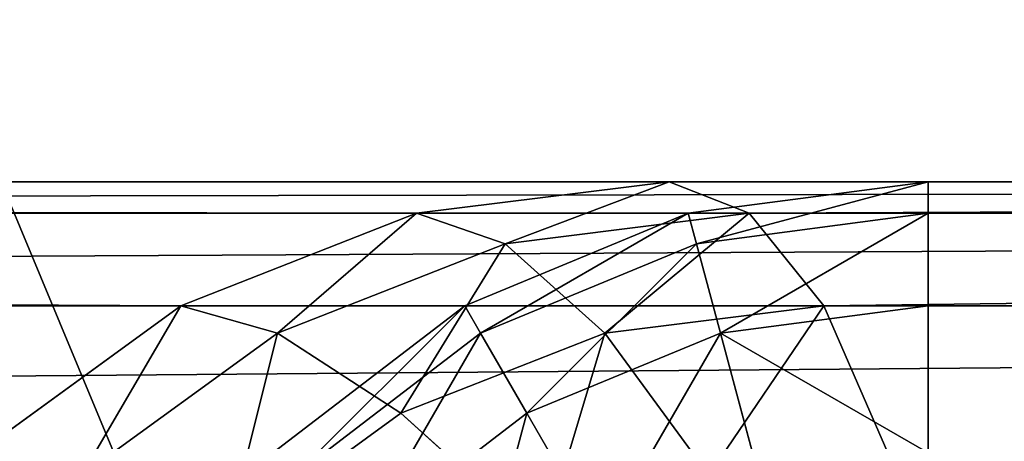
# Model space of a CAD drawing. Extents: x -8566 to -1066, y -5682 to 9159.
# Drawn here: x -3635 to -3630, y 2206 to 2209 of the extents above; entities that cross this region are included whole.
import ezdxf

# ---------------------------------------------------------------- set-up
doc = ezdxf.new("R2010")
doc.units = 0
doc.header["$LTSCALE"] = 25.4
doc.layers.get('0').update_dxf_attribs({"color": 13, "linetype": 'CONTINUOUS'})

# ---------------------------------------------------------------- blocks, each defined once
blk = doc.blocks.new('GROUP_48')
at = {"color": 0}
for p, q in [((1361.3301, 645.6981, 765), (1361.3301, 549.0314, 475)), ((1361.3301, 645.6981, 765), (1361.3301, 549.0314, 475)), ((1361.8296, 644.427, 765), (1361.8296, 547.7603, 475)), ((1361.8296, 644.427, 765), (1361.8296, 547.7603, 475)), ((1362, 546.3962, 475), (1362, 643.0629, 765)), ((1362, 546.3962, 475), (1362, 643.0629, 765)), ((1362, 506.9371, 475), (1362, 603.6038, 765)), ((1362, 506.9371, 475), (1362, 603.6038, 765)), ((1361.8296, 602.2397, 765), (1361.8296, 505.573, 475)), ((1361.8296, 602.2397, 765), (1361.8296, 505.573, 475)), ((1361.3301, 600.9686, 765), (1361.3301, 504.3019, 475)), ((1361.3301, 600.9686, 765), (1361.3301, 504.3019, 475)), ((1361.3301, 549.0314, 475), (1360.5355, 550.123, 475)), ((1361.3301, 549.0314, 475), (1360.5355, 550.123, 475)), ((1361.1826, 548.5103, 473.7059), (1360.4151, 549.5646, 473.7059)), ((1361.1826, 548.5103, 473.7059), (1360.4151, 549.5646, 473.7059)), ((1361.3301, 549.0314, 475), (1361.1826, 548.5103, 473.7059)), ((1361.3301, 549.0314, 475), (1361.1826, 548.5103, 473.7059)), ((1361.8296, 547.7603, 475), (1361.3301, 549.0314, 475)), ((1361.8296, 547.7603, 475), (1361.3301, 549.0314, 475)), ((1360.75, 547.845, 472.5), (1360.0619, 548.7904, 472.5)), ((1360.75, 547.845, 472.5), (1360.0619, 548.7904, 472.5)), ((1361.1826, 548.5103, 473.7059), (1360.75, 547.845, 472.5)), ((1361.1826, 548.5103, 473.7059), (1360.75, 547.845, 472.5)), ((1361.6651, 547.2825, 473.7059), (1361.1826, 548.5103, 473.7059)), ((1361.6651, 547.2825, 473.7059), (1361.1826, 548.5103, 473.7059)), ((1360.75, 547.845, 472.5), (1360.0619, 547.0811, 471.4645)), ((1360.75, 547.845, 472.5), (1360.0619, 547.0811, 471.4645)), ((1361.1826, 546.7442, 472.5), (1360.75, 547.845, 472.5)), ((1361.1826, 546.7442, 472.5), (1360.75, 547.845, 472.5)), ((1361.8296, 547.7603, 475), (1361.6651, 547.2825, 473.7059)), ((1361.8296, 547.7603, 475), (1361.6651, 547.2825, 473.7059)), ((1362, 546.3962, 475), (1361.8296, 547.7603, 475)), ((1362, 546.3962, 475), (1361.8296, 547.7603, 475)), ((1361.6651, 547.2825, 473.7059), (1361.1826, 546.7442, 472.5)), ((1361.6651, 547.2825, 473.7059), (1361.1826, 546.7442, 472.5)), ((1361.8296, 545.9648, 473.7059), (1361.6651, 547.2825, 473.7059)), ((1361.8296, 545.9648, 473.7059), (1361.6651, 547.2825, 473.7059)), ((1361.1826, 546.7442, 472.5), (1360.4151, 546.1823, 471.4645)), ((1361.1826, 546.7442, 472.5), (1360.4151, 546.1823, 471.4645)), ((1361.3301, 545.5629, 472.5), (1361.1826, 546.7442, 472.5)), ((1361.3301, 545.5629, 472.5), (1361.1826, 546.7442, 472.5)), ((1361.8296, 545.9648, 473.7059), (1362, 546.3962, 475)), ((1361.8296, 545.9648, 473.7059), (1362, 546.3962, 475)), ((1362, 546.3962, 475), (1362, 506.9371, 475)), ((1362, 546.3962, 475), (1362, 506.9371, 475)), ((1361.3301, 545.5629, 472.5), (1361.8296, 545.9648, 473.7059)), ((1361.3301, 545.5629, 472.5), (1361.8296, 545.9648, 473.7059)), ((1361.8296, 545.9648, 473.7059), (1361.8296, 506.5058, 473.7059)), ((1361.8296, 545.9648, 473.7059), (1361.8296, 506.5058, 473.7059)), ((1360.5355, 545.2177, 471.4645), (1361.3301, 545.5629, 472.5)), ((1360.5355, 545.2177, 471.4645), (1361.3301, 545.5629, 472.5)), ((1361.3301, 545.5629, 472.5), (1361.3301, 506.1038, 472.5)), ((1361.3301, 545.5629, 472.5), (1361.3301, 506.1038, 472.5))]:
    blk.add_line(p, q, dxfattribs=at)
mesh = blk.add_polyface(dxfattribs=at)
corners = [(1360.5355, 550.123, 475), (1361.3301, 645.6981, 765), (1361.3301, 549.0314, 475), (1360.5355, 646.7897, 765)]
mesh.append_faces([[corners[k] for k in face] for face in [(0, 1, 2), (1, 0, 3)]], dxfattribs={"vtx0": -1, "color": 0})
mesh = blk.add_polyface(dxfattribs=at)
corners = [(1361.3301, 549.0314, 475), (1361.8296, 644.427, 765), (1361.8296, 547.7603, 475), (1361.3301, 645.6981, 765)]
mesh.append_faces([[corners[k] for k in face] for face in [(0, 1, 2), (1, 0, 3)]], dxfattribs={"vtx0": -1, "color": 0})
mesh = blk.add_polyface(dxfattribs=at)
corners = [(1361.8296, 547.7603, 475), (1362, 643.0629, 765), (1362, 546.3962, 475), (1361.8296, 644.427, 765)]
mesh.append_faces([[corners[k] for k in face] for face in [(0, 1, 2), (1, 0, 3)]], dxfattribs={"vtx0": -1, "color": 0})
mesh = blk.add_polyface(dxfattribs=at)
corners = [(1362, 546.3962, 475), (1362, 603.6038, 765), (1362, 506.9371, 475), (1362, 643.0629, 765)]
mesh.append_faces([[corners[k] for k in face] for face in [(0, 1, 2), (1, 0, 3)]], dxfattribs={"vtx0": -1, "color": 0})
mesh = blk.add_polyface(dxfattribs=at)
corners = [(1362, 506.9371, 475), (1361.8296, 602.2397, 765), (1361.8296, 505.573, 475), (1362, 603.6038, 765)]
mesh.append_faces([[corners[k] for k in face] for face in [(0, 1, 2), (1, 0, 3)]], dxfattribs={"vtx0": -1, "color": 0})
mesh = blk.add_polyface(dxfattribs=at)
corners = [(1361.8296, 505.573, 475), (1361.3301, 600.9686, 765), (1361.3301, 504.3019, 475), (1361.8296, 602.2397, 765)]
mesh.append_faces([[corners[k] for k in face] for face in [(0, 1, 2), (1, 0, 3)]], dxfattribs={"vtx0": -1, "color": 0})
mesh = blk.add_polyface(dxfattribs=at)
corners = [(1361.3301, 504.3019, 475), (1360.5355, 599.877, 765), (1360.5355, 503.2103, 475), (1361.3301, 600.9686, 765)]
mesh.append_faces([[corners[k] for k in face] for face in [(0, 1, 2), (1, 0, 3)]], dxfattribs={"vtx0": -1, "color": 0})
mesh = blk.add_polyface(dxfattribs=at)
corners = [(1360.4151, 549.5646, 473.7059), (1361.3301, 549.0314, 475), (1361.1826, 548.5103, 473.7059), (1360.5355, 550.123, 475)]
mesh.append_faces([[corners[k] for k in face] for face in [(0, 1, 2), (1, 0, 3)]], dxfattribs={"vtx0": -1, "color": 0})
mesh = blk.add_polyface(dxfattribs=at)
corners = [(1360.0619, 548.7904, 472.5), (1361.1826, 548.5103, 473.7059), (1360.75, 547.845, 472.5), (1360.4151, 549.5646, 473.7059)]
mesh.append_faces([[corners[k] for k in face] for face in [(0, 1, 2), (1, 0, 3)]], dxfattribs={"vtx0": -1, "color": 0})
mesh = blk.add_polyface(dxfattribs=at)
corners = [(1361.1826, 548.5103, 473.7059), (1361.8296, 547.7603, 475), (1361.6651, 547.2825, 473.7059), (1361.3301, 549.0314, 475)]
mesh.append_faces([[corners[k] for k in face] for face in [(0, 1, 2), (1, 0, 3)]], dxfattribs={"vtx0": -1, "color": 0})
mesh = blk.add_polyface(dxfattribs=at)
corners = [(1360.0619, 548.7904, 472.5), (1360.0619, 547.0811, 471.4645), (1359.5, 547.8529, 471.4645), (1360.75, 547.845, 472.5)]
mesh.append_faces([[corners[k] for k in face] for face in [(0, 1, 2), (1, 0, 3)]], dxfattribs={"vtx0": -1, "color": 0})
mesh = blk.add_polyface(dxfattribs=at)
corners = [(1360.75, 547.845, 472.5), (1361.6651, 547.2825, 473.7059), (1361.1826, 546.7442, 472.5), (1361.1826, 548.5103, 473.7059)]
mesh.append_faces([[corners[k] for k in face] for face in [(0, 1, 2), (1, 0, 3)]], dxfattribs={"vtx0": -1, "color": 0})
mesh = blk.add_polyface(dxfattribs=at)
corners = [(1360.0619, 547.0811, 471.4645), (1361.1826, 546.7442, 472.5), (1360.4151, 546.1823, 471.4645), (1360.75, 547.845, 472.5)]
mesh.append_faces([[corners[k] for k in face] for face in [(0, 1, 2), (1, 0, 3)]], dxfattribs={"vtx0": -1, "color": 0})
mesh = blk.add_polyface(dxfattribs=at)
corners = [(1361.6651, 547.2825, 473.7059), (1362, 546.3962, 475), (1361.8296, 545.9648, 473.7059), (1361.8296, 547.7603, 475)]
mesh.append_faces([[corners[k] for k in face] for face in [(0, 1, 2), (1, 0, 3)]], dxfattribs={"vtx0": -1, "color": 0})
mesh = blk.add_polyface(dxfattribs=at)
corners = [(1361.1826, 546.7442, 472.5), (1361.8296, 545.9648, 473.7059), (1361.3301, 545.5629, 472.5), (1361.6651, 547.2825, 473.7059)]
mesh.append_faces([[corners[k] for k in face] for face in [(0, 1, 2), (1, 0, 3)]], dxfattribs={"vtx0": -1, "color": 0})
mesh = blk.add_polyface(dxfattribs=at)
corners = [(1360.4151, 546.1823, 471.4645), (1361.3301, 545.5629, 472.5), (1360.5355, 545.2177, 471.4645), (1361.1826, 546.7442, 472.5)]
mesh.append_faces([[corners[k] for k in face] for face in [(0, 1, 2), (1, 0, 3)]], dxfattribs={"vtx0": -1, "color": 0})
mesh = blk.add_polyface(dxfattribs=at)
corners = [(1361.8296, 545.9648, 473.7059), (1362, 506.9371, 475), (1361.8296, 506.5058, 473.7059), (1362, 546.3962, 475)]
mesh.append_faces([[corners[k] for k in face] for face in [(0, 1, 2), (1, 0, 3)]], dxfattribs={"vtx0": -1, "color": 0})
mesh = blk.add_polyface(dxfattribs=at)
corners = [(1361.3301, 545.5629, 472.5), (1361.8296, 506.5058, 473.7059), (1361.3301, 506.1038, 472.5), (1361.8296, 545.9648, 473.7059)]
mesh.append_faces([[corners[k] for k in face] for face in [(0, 1, 2), (1, 0, 3)]], dxfattribs={"vtx0": -1, "color": 0})
mesh = blk.add_polyface(dxfattribs=at)
corners = [(1360.5355, 545.2177, 471.4645), (1361.3301, 506.1038, 472.5), (1360.5355, 505.7586, 471.4645), (1361.3301, 545.5629, 472.5)]
mesh.append_faces([[corners[k] for k in face] for face in [(0, 1, 2), (1, 0, 3)]], dxfattribs={"vtx0": -1, "color": 0})
blk = doc.blocks.new('GROUP_68')
at = {"color": 0}
for p, q in [((1361.3301, 547.5, 425), (1360.5355, 548.5355, 425)), ((1361.3301, 547.5, 465), (1360.5355, 548.5355, 465)), ((1361.3301, 547.5, 465), (1360.5355, 548.5355, 465)), ((1361.3301, 547.5, 425), (1360.5355, 548.5355, 425)), ((1361.1826, 547.4148, 466.2941), (1360.4151, 548.4151, 466.2941)), ((1361.1826, 547.4148, 466.2941), (1360.4151, 548.4151, 466.2941)), ((1361.1826, 547.4148, 423.7059), (1360.4151, 548.4151, 423.7059)), ((1361.1826, 547.4148, 423.7059), (1360.4151, 548.4151, 423.7059)), ((1360.75, 547.1651, 467.5), (1360.0619, 548.0619, 467.5)), ((1360.75, 547.1651, 467.5), (1360.0619, 548.0619, 467.5)), ((1360.75, 547.1651, 422.5), (1360.0619, 548.0619, 422.5)), ((1360.75, 547.1651, 422.5), (1360.0619, 548.0619, 422.5)), ((1361.3301, 547.5, 465), (1361.1826, 547.4148, 466.2941)), ((1361.3301, 547.5, 465), (1361.1826, 547.4148, 466.2941)), ((1361.3301, 547.5, 425), (1361.1826, 547.4148, 423.7059)), ((1361.3301, 547.5, 425), (1361.1826, 547.4148, 423.7059)), ((1361.8296, 546.2941, 425), (1361.3301, 547.5, 425)), ((1361.3301, 547.5, 425), (1361.3301, 547.5, 465)), ((1361.8296, 546.2941, 465), (1361.3301, 547.5, 465)), ((1361.3301, 547.5, 425), (1361.3301, 547.5, 465)), ((1361.8296, 546.2941, 465), (1361.3301, 547.5, 465)), ((1361.8296, 546.2941, 425), (1361.3301, 547.5, 425)), ((1361.1826, 547.4148, 466.2941), (1360.75, 547.1651, 467.5)), ((1361.1826, 547.4148, 466.2941), (1360.75, 547.1651, 467.5)), ((1361.1826, 547.4148, 423.7059), (1360.75, 547.1651, 422.5)), ((1361.1826, 547.4148, 423.7059), (1360.75, 547.1651, 422.5)), ((1361.6651, 546.25, 466.2941), (1361.1826, 547.4148, 466.2941)), ((1361.6651, 546.25, 466.2941), (1361.1826, 547.4148, 466.2941)), ((1361.6651, 546.25, 423.7059), (1361.1826, 547.4148, 423.7059)), ((1361.6651, 546.25, 423.7059), (1361.1826, 547.4148, 423.7059)), ((1360.75, 547.1651, 467.5), (1360.0619, 546.7678, 468.5355)), ((1360.75, 547.1651, 467.5), (1360.0619, 546.7678, 468.5355)), ((1360.75, 547.1651, 422.5), (1360.0619, 546.7678, 421.4645)), ((1360.75, 547.1651, 422.5), (1360.0619, 546.7678, 421.4645)), ((1361.1826, 546.1207, 467.5), (1360.75, 547.1651, 467.5)), ((1361.1826, 546.1207, 467.5), (1360.75, 547.1651, 467.5)), ((1361.1826, 546.1207, 422.5), (1360.75, 547.1651, 422.5)), ((1361.1826, 546.1207, 422.5), (1360.75, 547.1651, 422.5)), ((1361.8296, 546.2941, 465), (1361.6651, 546.25, 466.2941)), ((1361.8296, 546.2941, 465), (1361.6651, 546.25, 466.2941)), ((1361.8296, 546.2941, 425), (1361.6651, 546.25, 423.7059)), ((1361.8296, 546.2941, 425), (1361.6651, 546.25, 423.7059)), ((1362, 545, 425), (1361.8296, 546.2941, 425)), ((1361.8296, 546.2941, 425), (1361.8296, 546.2941, 465)), ((1362, 545, 465), (1361.8296, 546.2941, 465)), ((1361.8296, 546.2941, 425), (1361.8296, 546.2941, 465)), ((1362, 545, 465), (1361.8296, 546.2941, 465)), ((1362, 545, 425), (1361.8296, 546.2941, 425)), ((1361.6651, 546.25, 466.2941), (1361.1826, 546.1207, 467.5)), ((1361.6651, 546.25, 466.2941), (1361.1826, 546.1207, 467.5)), ((1361.6651, 546.25, 423.7059), (1361.1826, 546.1207, 422.5)), ((1361.6651, 546.25, 423.7059), (1361.1826, 546.1207, 422.5)), ((1361.8296, 545, 466.2941), (1361.6651, 546.25, 466.2941)), ((1361.8296, 545, 466.2941), (1361.6651, 546.25, 466.2941)), ((1361.8296, 545, 423.7059), (1361.6651, 546.25, 423.7059)), ((1361.8296, 545, 423.7059), (1361.6651, 546.25, 423.7059)), ((1361.1826, 546.1207, 467.5), (1360.4151, 545.9151, 468.5355)), ((1361.1826, 546.1207, 467.5), (1360.4151, 545.9151, 468.5355)), ((1361.1826, 546.1207, 422.5), (1360.4151, 545.9151, 421.4645)), ((1361.1826, 546.1207, 422.5), (1360.4151, 545.9151, 421.4645)), ((1361.3301, 545, 467.5), (1361.1826, 546.1207, 467.5)), ((1361.3301, 545, 467.5), (1361.1826, 546.1207, 467.5)), ((1361.3301, 545, 422.5), (1361.1826, 546.1207, 422.5)), ((1361.3301, 545, 422.5), (1361.1826, 546.1207, 422.5)), ((1360.5355, 545, 468.5355), (1361.3301, 545, 467.5)), ((1360.5355, 545, 421.4645), (1361.3301, 545, 422.5)), ((1360.5355, 545, 468.5355), (1361.3301, 545, 467.5)), ((1360.5355, 545, 421.4645), (1361.3301, 545, 422.5)), ((1361.3301, 545, 467.5), (1361.3301, 5, 467.5)), ((1361.3301, 545, 467.5), (1361.3301, 5, 467.5)), ((1361.3301, 545, 467.5), (1361.8296, 545, 466.2941)), ((1361.3301, 545, 422.5), (1361.3301, 5, 422.5)), ((1361.3301, 545, 422.5), (1361.3301, 5, 422.5)), ((1361.3301, 545, 422.5), (1361.8296, 545, 423.7059)), ((1361.3301, 545, 467.5), (1361.8296, 545, 466.2941)), ((1361.3301, 545, 422.5), (1361.8296, 545, 423.7059)), ((1361.8296, 545, 466.2941), (1361.8296, 5, 466.2941)), ((1361.8296, 545, 466.2941), (1361.8296, 5, 466.2941)), ((1361.8296, 545, 466.2941), (1362, 545, 465)), ((1361.8296, 545, 423.7059), (1361.8296, 5, 423.7059)), ((1361.8296, 545, 423.7059), (1361.8296, 5, 423.7059)), ((1361.8296, 545, 423.7059), (1362, 545, 425)), ((1361.8296, 545, 466.2941), (1362, 545, 465)), ((1361.8296, 545, 423.7059), (1362, 545, 425)), ((1362, 545, 465), (1362, 5, 465)), ((1362, 545, 425), (1362, 5, 425)), ((1362, 545, 465), (1362, 545, 425)), ((1362, 545, 465), (1362, 5, 465)), ((1362, 545, 425), (1362, 5, 425)), ((1362, 545, 465), (1362, 545, 425))]:
    blk.add_line(p, q, dxfattribs=at)
blk.add_blockref('GROUP_48', (0, 0), dxfattribs=at)
mesh = blk.add_polyface(dxfattribs=at)
corners = [(1361.3301, 547.5, 465), (1360.4151, 548.4151, 466.2941), (1361.1826, 547.4148, 466.2941), (1360.5355, 548.5355, 465)]
mesh.append_faces([[corners[k] for k in face] for face in [(0, 1, 2), (1, 0, 3)]], dxfattribs={"vtx0": -1, "color": 0})
mesh = blk.add_polyface(dxfattribs=at)
corners = [(1360.4151, 548.4151, 423.7059), (1361.3301, 547.5, 425), (1361.1826, 547.4148, 423.7059), (1360.5355, 548.5355, 425)]
mesh.append_faces([[corners[k] for k in face] for face in [(0, 1, 2), (1, 0, 3)]], dxfattribs={"vtx0": -1, "color": 0})
mesh = blk.add_polyface(dxfattribs=at)
corners = [(1360.5355, 548.5355, 425), (1361.3301, 547.5, 465), (1361.3301, 547.5, 425), (1360.5355, 548.5355, 465)]
mesh.append_faces([[corners[k] for k in face] for face in [(0, 1, 2), (1, 0, 3)]], dxfattribs={"vtx0": -1, "color": 0})
mesh = blk.add_polyface(dxfattribs=at)
corners = [(1361.1826, 547.4148, 466.2941), (1360.0619, 548.0619, 467.5), (1360.75, 547.1651, 467.5), (1360.4151, 548.4151, 466.2941)]
mesh.append_faces([[corners[k] for k in face] for face in [(0, 1, 2), (1, 0, 3)]], dxfattribs={"vtx0": -1, "color": 0})
mesh = blk.add_polyface(dxfattribs=at)
corners = [(1360.0619, 548.0619, 422.5), (1361.1826, 547.4148, 423.7059), (1360.75, 547.1651, 422.5), (1360.4151, 548.4151, 423.7059)]
mesh.append_faces([[corners[k] for k in face] for face in [(0, 1, 2), (1, 0, 3)]], dxfattribs={"vtx0": -1, "color": 0})
mesh = blk.add_polyface(dxfattribs=at)
corners = [(1360.75, 547.1651, 467.5), (1359.5, 547.5, 468.5355), (1360.0619, 546.7678, 468.5355), (1360.0619, 548.0619, 467.5)]
mesh.append_faces([[corners[k] for k in face] for face in [(0, 1, 2), (1, 0, 3)]], dxfattribs={"vtx0": -1, "color": 0})
mesh = blk.add_polyface(dxfattribs=at)
corners = [(1359.5, 547.5, 421.4645), (1360.75, 547.1651, 422.5), (1360.0619, 546.7678, 421.4645), (1360.0619, 548.0619, 422.5)]
mesh.append_faces([[corners[k] for k in face] for face in [(0, 1, 2), (1, 0, 3)]], dxfattribs={"vtx0": -1, "color": 0})
mesh = blk.add_polyface(dxfattribs=at)
corners = [(1361.8296, 546.2941, 465), (1361.1826, 547.4148, 466.2941), (1361.6651, 546.25, 466.2941), (1361.3301, 547.5, 465)]
mesh.append_faces([[corners[k] for k in face] for face in [(0, 1, 2), (1, 0, 3)]], dxfattribs={"vtx0": -1, "color": 0})
mesh = blk.add_polyface(dxfattribs=at)
corners = [(1361.1826, 547.4148, 423.7059), (1361.8296, 546.2941, 425), (1361.6651, 546.25, 423.7059), (1361.3301, 547.5, 425)]
mesh.append_faces([[corners[k] for k in face] for face in [(0, 1, 2), (1, 0, 3)]], dxfattribs={"vtx0": -1, "color": 0})
mesh = blk.add_polyface(dxfattribs=at)
corners = [(1361.3301, 547.5, 425), (1361.8296, 546.2941, 465), (1361.8296, 546.2941, 425), (1361.3301, 547.5, 465)]
mesh.append_faces([[corners[k] for k in face] for face in [(0, 1, 2), (1, 0, 3)]], dxfattribs={"vtx0": -1, "color": 0})
mesh = blk.add_polyface(dxfattribs=at)
corners = [(1361.6651, 546.25, 466.2941), (1360.75, 547.1651, 467.5), (1361.1826, 546.1207, 467.5), (1361.1826, 547.4148, 466.2941)]
mesh.append_faces([[corners[k] for k in face] for face in [(0, 1, 2), (1, 0, 3)]], dxfattribs={"vtx0": -1, "color": 0})
mesh = blk.add_polyface(dxfattribs=at)
corners = [(1360.75, 547.1651, 422.5), (1361.6651, 546.25, 423.7059), (1361.1826, 546.1207, 422.5), (1361.1826, 547.4148, 423.7059)]
mesh.append_faces([[corners[k] for k in face] for face in [(0, 1, 2), (1, 0, 3)]], dxfattribs={"vtx0": -1, "color": 0})
mesh = blk.add_polyface(dxfattribs=at)
corners = [(1361.1826, 546.1207, 467.5), (1360.0619, 546.7678, 468.5355), (1360.4151, 545.9151, 468.5355), (1360.75, 547.1651, 467.5)]
mesh.append_faces([[corners[k] for k in face] for face in [(0, 1, 2), (1, 0, 3)]], dxfattribs={"vtx0": -1, "color": 0})
mesh = blk.add_polyface(dxfattribs=at)
corners = [(1360.0619, 546.7678, 421.4645), (1361.1826, 546.1207, 422.5), (1360.4151, 545.9151, 421.4645), (1360.75, 547.1651, 422.5)]
mesh.append_faces([[corners[k] for k in face] for face in [(0, 1, 2), (1, 0, 3)]], dxfattribs={"vtx0": -1, "color": 0})
mesh = blk.add_polyface(dxfattribs=at)
corners = [(1361.8296, 546.2941, 465), (1361.8296, 545, 466.2941), (1362, 545, 465), (1361.6651, 546.25, 466.2941)]
mesh.append_faces([[corners[k] for k in face] for face in [(0, 1, 2), (1, 0, 3)]], dxfattribs={"vtx0": -1, "color": 0})
mesh = blk.add_polyface(dxfattribs=at)
corners = [(1361.6651, 546.25, 423.7059), (1362, 545, 425), (1361.8296, 545, 423.7059), (1361.8296, 546.2941, 425)]
mesh.append_faces([[corners[k] for k in face] for face in [(0, 1, 2), (1, 0, 3)]], dxfattribs={"vtx0": -1, "color": 0})
mesh = blk.add_polyface(dxfattribs=at)
corners = [(1361.8296, 546.2941, 425), (1362, 545, 465), (1362, 545, 425), (1361.8296, 546.2941, 465)]
mesh.append_faces([[corners[k] for k in face] for face in [(0, 1, 2), (1, 0, 3)]], dxfattribs={"vtx0": -1, "color": 0})
mesh = blk.add_polyface(dxfattribs=at)
corners = [(1361.8296, 545, 466.2941), (1361.1826, 546.1207, 467.5), (1361.3301, 545, 467.5), (1361.6651, 546.25, 466.2941)]
mesh.append_faces([[corners[k] for k in face] for face in [(0, 1, 2), (1, 0, 3)]], dxfattribs={"vtx0": -1, "color": 0})
mesh = blk.add_polyface(dxfattribs=at)
corners = [(1361.1826, 546.1207, 422.5), (1361.8296, 545, 423.7059), (1361.3301, 545, 422.5), (1361.6651, 546.25, 423.7059)]
mesh.append_faces([[corners[k] for k in face] for face in [(0, 1, 2), (1, 0, 3)]], dxfattribs={"vtx0": -1, "color": 0})
mesh = blk.add_polyface(dxfattribs=at)
corners = [(1361.1826, 546.1207, 467.5), (1360.5355, 545, 468.5355), (1361.3301, 545, 467.5), (1360.4151, 545.9151, 468.5355)]
mesh.append_faces([[corners[k] for k in face] for face in [(0, 1, 2), (1, 0, 3)]], dxfattribs={"vtx0": -1, "color": 0})
mesh = blk.add_polyface(dxfattribs=at)
corners = [(1360.5355, 545, 421.4645), (1361.1826, 546.1207, 422.5), (1361.3301, 545, 422.5), (1360.4151, 545.9151, 421.4645)]
mesh.append_faces([[corners[k] for k in face] for face in [(0, 1, 2), (1, 0, 3)]], dxfattribs={"vtx0": -1, "color": 0})
mesh = blk.add_polyface(dxfattribs=at)
corners = [(1361.3301, 545, 467.5), (1360.5355, 5, 468.5355), (1361.3301, 5, 467.5), (1360.5355, 545, 468.5355)]
mesh.append_faces([[corners[k] for k in face] for face in [(0, 1, 2), (1, 0, 3)]], dxfattribs={"vtx0": -1, "color": 0})
mesh = blk.add_polyface(dxfattribs=at)
corners = [(1360.5355, 545, 421.4645), (1361.3301, 5, 422.5), (1360.5355, 5, 421.4645), (1361.3301, 545, 422.5)]
mesh.append_faces([[corners[k] for k in face] for face in [(0, 1, 2), (1, 0, 3)]], dxfattribs={"vtx0": -1, "color": 0})
mesh = blk.add_polyface(dxfattribs=at)
corners = [(1361.8296, 545, 466.2941), (1361.3301, 5, 467.5), (1361.8296, 5, 466.2941), (1361.3301, 545, 467.5)]
mesh.append_faces([[corners[k] for k in face] for face in [(0, 1, 2), (1, 0, 3)]], dxfattribs={"vtx0": -1, "color": 0})
mesh = blk.add_polyface(dxfattribs=at)
corners = [(1361.3301, 5, 422.5), (1361.8296, 545, 423.7059), (1361.8296, 5, 423.7059), (1361.3301, 545, 422.5)]
mesh.append_faces([[corners[k] for k in face] for face in [(0, 1, 2), (1, 0, 3)]], dxfattribs={"vtx0": -1, "color": 0})
mesh = blk.add_polyface(dxfattribs=at)
corners = [(1362, 5, 465), (1361.8296, 545, 466.2941), (1361.8296, 5, 466.2941), (1362, 545, 465)]
mesh.append_faces([[corners[k] for k in face] for face in [(0, 1, 2), (1, 0, 3)]], dxfattribs={"vtx0": -1, "color": 0})
mesh = blk.add_polyface(dxfattribs=at)
corners = [(1361.8296, 545, 423.7059), (1362, 5, 425), (1361.8296, 5, 423.7059), (1362, 545, 425)]
mesh.append_faces([[corners[k] for k in face] for face in [(0, 1, 2), (1, 0, 3)]], dxfattribs={"vtx0": -1, "color": 0})
mesh = blk.add_polyface(dxfattribs=at)
corners = [(1362, 545, 425), (1362, 5, 465), (1362, 5, 425), (1362, 545, 465)]
mesh.append_faces([[corners[k] for k in face] for face in [(0, 1, 2), (1, 0, 3)]], dxfattribs={"vtx0": -1, "color": 0})
blk = doc.blocks.new('GROUP_57')
at = {"color": 0}
for p, q in [((1362, 500, 450), (1362, 600, 750)), ((1362, 500, 450), (1362, 600, 750)), ((1362, 0, 400), (1362, 550, 400)), ((1362, 0, 400), (1362, 550, 400))]:
    blk.add_line(p, q, dxfattribs=at)
mesh = blk.add_polyface(dxfattribs=at)
corners = [(10, 1390, 20), (1390, 10, 20), (10, 10, 20), (1390, 1390, 20)]
mesh.append_faces([[corners[k] for k in face] for face in [(0, 1, 2), (1, 0, 3)]], dxfattribs={"vtx0": -1, "color": 0})
mesh = blk.add_polyface(dxfattribs=at)
corners = [(1362, 600, 750), (1362, 550, 450), (1362, 500, 450), (1362, 650, 750), (1362, 0, 400), (1362, 0, 450), (1362, 550, 400)]
mesh.append_faces([[corners[k] for k in face] for face in [(1, 0, 3), (2, 4, 5)]], dxfattribs={"vtx0": -1, "color": 0})
mesh.append_faces([[corners[k] for k in face] for face in [(0, 1, 2), (4, 2, 6), (6, 2, 1)]], dxfattribs={"vtx0": -1, "vtx1": -1, "color": 0})
mesh = blk.add_polyface(dxfattribs=at)
corners = [(1390, 600, 750), (1362, 500, 450), (1390, 500, 450), (1362, 600, 750)]
mesh.append_faces([[corners[k] for k in face] for face in [(0, 1, 2), (1, 0, 3)]], dxfattribs={"vtx0": -1, "color": 0})
mesh = blk.add_polyface(dxfattribs=at)
corners = [(38, 0, 400), (1362, 550, 400), (38, 550, 400), (1362, 0, 400)]
mesh.append_faces([[corners[k] for k in face] for face in [(0, 1, 2), (1, 0, 3)]], dxfattribs={"vtx0": -1, "color": 0})
blk = doc.blocks.new('GROUP_62')
at = {"color": 252}
blk.add_blockref('GROUP_57', (0, 0), dxfattribs=at)
at = {"color": 0}
blk.add_blockref('GROUP_68', (0, 0, -20), dxfattribs=at)

msp = doc.modelspace()

# ---------------------------------------------------------------- block references
at = {"color": 30, "rotation": 89.99999999997496}
msp.add_blockref('GROUP_62', (-3085.3381, 845.6958), dxfattribs=at)

doc.saveas('drawing.dxf')
